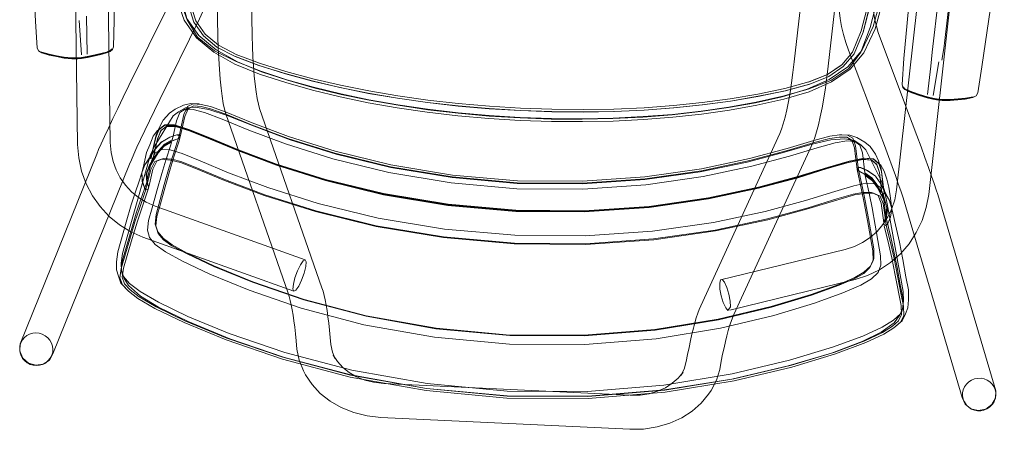
# Model space of a CAD drawing. Units: metres. Extents: x 7.4 to 16.9, y -13.1 to -1.5.
# Drawn here: x 12.5 to 13.1, y -11.2 to -11 of the extents above; entities that cross this region are included whole.
import ezdxf

# ---------------------------------------------------------------- set-up
doc = ezdxf.new("R2010")
doc.units = ezdxf.units.M
doc.header["$MEASUREMENT"] = 0

# ---------------------------------------------------------------- blocks, each defined once
blk = doc.blocks.new('43380b98-cfed-4bb5-bf71-60cecbc8914e')
at = {"color": 250, "lineweight": 9, "true_color": 0x333333}
for p, q in [((13.01889, -11.01272), (13.02841, -10.9303)), ((12.57212, -11.01398), (12.57087, -10.99605)), ((12.57517, -11.01367), (12.57479, -10.99375)), ((12.58719, -11.0122), (12.58833, -11.01124)), ((12.55124, -11.01305), (12.55516, -11.01422)), ((13.01889, -11.01272), (13.01805, -11.01998)), ((13.01633, -11.03485), (13.01805, -11.01998)), ((13.0223, -11.01772), (13.01934, -11.03544)), ((13.0045, -11.03223), (13.00347, -11.03117)), ((13.01225, -11.03486), (13.00868, -11.03363)), ((13.04021, -11.03652), (13.03619, -11.03731))]:
    blk.add_line(p, q, dxfattribs=at)
at = {"color": 18, "lineweight": 9, "true_color": 0x000000}
for p, q in [((12.64158, -11.01265), (12.63255, -11.00505)), ((12.54956, -11.01197), (12.55124, -11.01305)), ((12.58896, -11.00975), (12.58833, -11.01124)), ((13.00347, -11.03117), (13.00298, -11.02962)), ((12.94099, -11.03739), (12.95425, -11.03341)), ((13.04199, -11.0356), (13.04021, -11.03652)), ((12.62577, -11.04042), (12.62139, -11.04252)), ((12.60446, -11.07345), (12.60386, -11.07601)), ((12.99264, -11.07853), (12.99205, -11.07392)), ((12.60385, -11.07605), (12.60218, -11.081)), ((12.99264, -11.07853), (12.99351, -11.08521)), ((12.99353, -11.0751), (12.99494, -11.07929)), ((12.99674, -11.08817), (12.99765, -11.09489)), ((12.99921, -11.09015), (13.00015, -11.08494)), ((12.68957, -11.12168), (12.61077, -11.0935)), ((12.9952, -11.09503), (12.9951, -11.09423)), ((12.99513, -11.09227), (13.00237, -11.13156)), ((12.99537, -11.09577), (12.99521, -11.0951)), ((12.59562, -11.10196), (12.59114, -11.11755)), ((12.6108, -11.10294), (12.61111, -11.10393)), ((12.98776, -11.12201), (12.98816, -11.12105))]:
    blk.add_line(p, q, dxfattribs=at)
at = {"color": 108, "lineweight": 9, "true_color": 0x00370e}
for p, q in [((12.62022, -11.05674), (12.622, -11.04869)), ((12.60861, -11.06822), (12.60995, -11.06238)), ((12.60925, -11.06555), (12.60867, -11.0681)), ((12.60981, -11.06818), (12.60967, -11.06883)), ((12.97939, -11.07415), (12.97858, -11.06749)), ((12.92307, -11.06957), (12.89778, -11.07493)), ((12.97993, -11.07317), (12.9805, -11.07577)), ((12.98229, -11.08394), (12.9805, -11.07577)), ((12.98902, -11.07783), (12.99195, -11.08184)), ((12.9917, -11.0805), (12.99245, -11.08639)), ((12.99322, -11.08347), (12.99362, -11.08656)), ((12.96774, -11.08574), (12.95235, -11.09051)), ((12.99732, -11.11425), (12.99471, -11.10357))]:
    blk.add_line(p, q, dxfattribs=at)
at = {"color": 18, "lineweight": 9, "true_color": 0x000000}
for points in [[(12.96101, -11.04191), (12.96191, -11.03682), (12.96277, -11.0314), (12.96357, -11.02573), (12.96429, -11.01991), (12.99419, -10.75839)], [(12.63908, -10.74135), (12.64378, -11.00453)], [(12.6984, -11.13638), (12.66567, -11.04224), (12.66501, -11.03996), (12.6644, -11.03704), (12.66383, -11.03353), (12.66332, -11.02952), (12.66286, -11.02506), (12.66247, -11.02023), (12.66216, -11.01509), (12.66192, -11.00972), (12.66178, -11.00414), (12.65709, -10.74189), (12.65763, -10.73477), (12.65932, -10.72851), (12.66207, -10.72275), (12.66578, -10.71761), (12.67032, -10.71321), (12.67558, -10.70966), (12.68143, -10.70709), (12.68775, -10.70559)], [(12.94573, -11.02334), (12.94641, -11.0178), (12.97621, -10.75721)], [(13.01076, -11.05634), (13.00838, -11.04995), (12.99163, -11.00565), (12.99047, -11.00231), (12.98951, -10.99903), (12.98874, -10.99572), (12.98814, -10.99237), (12.98771, -10.98899), (12.98746, -10.9856), (12.98739, -10.98219), (12.9875, -10.97878), (12.9878, -10.97526), (13.01085, -10.76856)], [(13.00015, -11.08494), (13.03486, -10.77401), (13.03602, -10.77343)], [(13.05176, -10.77568), (13.01698, -11.08739), (13.01574, -11.09427), (13.01354, -11.10107), (13.0105, -11.10743)], [(12.59202, -11.10332), (12.58661, -11.09886), (12.58188, -11.09374), (12.57786, -11.08803), (12.57462, -11.0818), (12.5722, -11.07514), (12.57067, -11.06812), (12.5701, -11.06113), (12.56691, -10.82749)], [(12.59251, -11.07866), (12.59032, -11.07447), (12.5887, -11.06999), (12.58767, -11.06528), (12.58725, -11.06006), (12.58406, -10.82702)], [(13.01343, -10.87041), (13.00627, -10.91478), (12.99961, -10.95327), (12.99407, -10.98109), (12.98881, -11.00031), (12.98299, -11.013), (12.97568, -11.02152), (12.96596, -11.02822), (12.95425, -11.03341)], [(12.61233, -10.89587), (12.61526, -10.93482), (12.61811, -10.96304), (12.62151, -10.98268), (12.62609, -10.99587), (12.63255, -11.00505)], [(12.58632, -11.05248), (12.58865, -11.04754), (12.59123, -11.04214), (12.59403, -11.03634), (12.59701, -11.0302), (12.61793, -10.98771), (12.61941, -10.9845), (12.62067, -10.98133), (12.62176, -10.9781), (12.62268, -10.97482), (12.62343, -10.9715), (12.624, -10.96815), (12.62439, -10.96477), (12.62461, -10.96136)], [(12.61044, -11.04328), (12.61325, -11.03752), (12.63407, -10.9952), (12.63585, -10.99135), (12.63746, -10.98731), (12.63885, -10.9832), (12.64002, -10.97903), (12.64097, -10.9748), (12.6417, -10.97053), (12.6422, -10.96622), (12.64248, -10.96188)], [(12.96962, -10.98627), (12.96993, -10.99059), (12.97047, -10.99489), (12.97124, -10.99915), (12.97223, -11.00338), (12.97344, -11.00755)], [(12.63703, -11.00322), (12.64407, -11.00894), (12.65365, -11.01397), (12.64399, -11.00894)], [(12.64378, -11.00453), (12.64393, -11.01038), (12.64418, -11.01611), (12.64452, -11.02159), (12.64493, -11.02674), (12.64542, -11.0315), (12.64597, -11.03578), (12.64657, -11.03951), (12.64723, -11.04263), (12.64791, -11.04503)], [(12.57925, -11.01457), (12.58292, -11.01366), (12.58518, -11.01306), (12.58719, -11.0122)], [(12.99152, -11.05567), (12.97484, -11.01156), (12.97344, -11.00755)], [(12.55516, -11.01422), (12.55897, -11.01499), (12.56304, -11.0157), (12.5671, -11.01607)], [(12.5671, -11.01607), (12.57013, -11.01609), (12.57215, -11.01594), (12.57521, -11.01544), (12.57925, -11.01457)], [(12.64158, -11.01265), (12.65273, -11.01894), (12.66555, -11.02417), (12.67935, -11.02863)], [(12.96383, -11.02429), (12.95382, -11.02838), (12.96383, -11.02429), (12.97154, -11.01911)], [(12.94573, -11.02334), (12.94498, -11.02867), (12.94417, -11.03375), (12.94332, -11.03852), (12.94244, -11.04292)], [(12.70789, -11.0361), (12.69345, -11.0326), (12.67935, -11.02863)], [(13.0045, -11.03223), (13.00642, -11.03328), (13.00862, -11.03409)], [(12.73796, -11.04183), (12.72271, -11.03917), (12.70789, -11.0361)], [(12.91242, -11.04311), (12.92683, -11.04051), (12.94099, -11.03739)], [(13.00862, -11.03409), (13.01219, -11.03535), (13.01613, -11.03661), (13.01912, -11.03739)], [(13.03619, -11.03731), (13.03233, -11.03771), (13.02821, -11.03803), (13.02413, -11.03801), (13.02112, -11.03774), (13.01912, -11.03739)], [(12.55715, -11.17104), (12.59736, -11.07141), (12.59832, -11.06914), (12.59963, -11.06619), (12.60127, -11.06261), (12.60319, -11.05846), (12.60538, -11.05382), (12.60781, -11.04874), (12.61044, -11.04328)], [(12.61056, -11.06185), (12.62022, -11.04615), (12.62311, -11.04393), (12.62681, -11.04193), (12.63184, -11.04156), (12.63902, -11.04273)], [(12.6132, -11.05169), (12.61509, -11.04836), (12.61835, -11.04469), (12.62139, -11.04252)], [(12.63492, -11.04004), (12.63376, -11.03984), (12.6295, -11.03955), (12.62577, -11.04042)], [(12.62813, -11.04232), (12.62711, -11.04309), (12.62997, -11.04157), (12.62656, -11.04258)], [(12.68173, -11.05865), (12.66274, -11.05153), (12.64861, -11.04591), (12.63902, -11.04273)], [(12.73796, -11.04183), (12.75366, -11.04411), (12.76971, -11.04599), (12.786, -11.04744)], [(12.88265, -11.04685), (12.89771, -11.04521), (12.91242, -11.04311)], [(12.89498, -11.15213), (12.89575, -11.14979), (12.89652, -11.14771), (12.89728, -11.14592), (12.93889, -11.05536), (12.93976, -11.05314), (12.94065, -11.0503), (12.94155, -11.04686), (12.94244, -11.04292)], [(12.91394, -11.15214), (12.91467, -11.15041), (12.95629, -11.05983), (12.9572, -11.05751), (12.95815, -11.05447), (12.95911, -11.05081), (12.96007, -11.0466), (12.96101, -11.04191)], [(12.70266, -11.19587), (12.6975, -11.19183), (12.69319, -11.18719), (12.68982, -11.18204), (12.68876, -11.18009), (12.68638, -11.17436), (12.68525, -11.16857), (12.68486, -11.16426), (12.6845, -11.16053), (12.68411, -11.15704), (12.6837, -11.15377), (12.68325, -11.15072), (12.68278, -11.14791), (12.68228, -11.14534), (12.68176, -11.14303), (12.68122, -11.14097), (12.68066, -11.13918), (12.64791, -11.04503)], [(12.786, -11.04744), (12.80242, -11.04846), (12.81886, -11.04902), (12.83522, -11.04913), (12.85138, -11.0488), (12.86722, -11.04804), (12.88265, -11.04685)], [(12.552, -11.17655), (12.54809, -11.17711), (12.54427, -11.17596), (12.54129, -11.17334), (12.53973, -11.16971), (12.53991, -11.16587), (12.58014, -11.06622), (12.58114, -11.06383), (12.58253, -11.0607), (12.58427, -11.05689), (12.58632, -11.05248)], [(12.6132, -11.05169), (12.61134, -11.05613), (12.60891, -11.06676)], [(12.6159, -11.05095), (12.61492, -11.05167), (12.61184, -11.0539)], [(12.60794, -11.06124), (12.60983, -11.05682), (12.61184, -11.0539)], [(12.76674, -11.07852), (12.73448, -11.07317), (12.70586, -11.06621), (12.68173, -11.05865)], [(12.95582, -11.06091), (12.96568, -11.05868), (12.97295, -11.05819)], [(12.97562, -11.05617), (12.97135, -11.05605), (12.97018, -11.05614)], [(12.97295, -11.05819), (12.97792, -11.05904), (12.98141, -11.06139), (12.98407, -11.06388), (12.99218, -11.08044)], [(12.97826, -11.05947), (12.97496, -11.05814), (12.97764, -11.05979), (12.9767, -11.05892)], [(12.97562, -11.05617), (12.97925, -11.05738), (12.9834, -11.05989), (12.98621, -11.06222)], [(12.99152, -11.05567), (12.99376, -11.06168), (12.99585, -11.06737), (12.99778, -11.07266), (12.99952, -11.07749)], [(13.01076, -11.05634), (13.01299, -11.06238), (13.01504, -11.06801), (13.01689, -11.07315), (13.0185, -11.07773), (13.01987, -11.08169), (13.02095, -11.08494), (13.02172, -11.08742)], [(12.61056, -11.06185), (12.60844, -11.06646), (12.59809, -11.10281)], [(12.60794, -11.06124), (12.60634, -11.06538), (12.60446, -11.07345)], [(12.95582, -11.06091), (12.94121, -11.06515), (12.92165, -11.07039), (12.89696, -11.07551), (12.86787, -11.0796)], [(12.98621, -11.06222), (12.9891, -11.06619), (12.99067, -11.06969), (12.99205, -11.07392)], [(12.61423, -11.06879), (12.61525, -11.06851)], [(12.99084, -11.07119), (12.98897, -11.06963), (12.99181, -11.072), (12.99353, -11.0751)], [(12.61077, -11.0935), (12.60608, -11.09145), (12.60203, -11.08896), (12.5984, -11.08596), (12.59521, -11.08251), (12.59251, -11.07866)], [(12.6061, -11.07693), (12.60643, -11.07573)], [(12.86787, -11.0796), (12.83528, -11.08181), (12.80094, -11.08155), (12.76674, -11.07852)], [(12.99494, -11.07929), (12.99613, -11.08357), (12.99674, -11.08817)], [(12.99952, -11.07749), (13.00104, -11.0818), (13.00232, -11.08551), (13.00334, -11.08858), (13.00408, -11.09094), (13.03456, -11.19395)], [(12.60218, -11.081), (12.60051, -11.08593), (12.59829, -11.0929), (12.59562, -11.10196)], [(12.99218, -11.08044), (12.99386, -11.08523), (12.99513, -11.09227)], [(12.98802, -11.08673), (12.98702, -11.08635)], [(13.03456, -11.19395), (13.03616, -11.19749), (13.03916, -11.19993), (13.04299, -11.20086), (13.04691, -11.20009), (13.05013, -11.19776), (13.05203, -11.1943), (13.05221, -11.19046), (13.02172, -11.08742)], [(12.90767, -11.13226), (12.97305, -11.11623), (12.97799, -11.11466), (12.98232, -11.11258), (12.98629, -11.10994), (12.98986, -11.1068), (12.99298, -11.10319), (12.99561, -11.09918), (12.9977, -11.09482), (12.99921, -11.09015)], [(12.99766, -11.09496), (13.00015, -11.10564), (13.0016, -11.11239), (13.00337, -11.12153), (13.00507, -11.13069)], [(12.59202, -11.10332), (12.59803, -11.10703), (12.60432, -11.10979), (12.68367, -11.13816)], [(12.59809, -11.10281), (12.59362, -11.11839), (12.59298, -11.12343), (12.59306, -11.12748), (12.5943, -11.1312)], [(13.0105, -11.10743), (13.00668, -11.11326), (13.00214, -11.11851), (12.99695, -11.12308), (12.99117, -11.12692), (12.98486, -11.12995), (12.97838, -11.132), (12.9125, -11.14816)], [(12.59114, -11.11755), (12.59053, -11.12268), (12.59058, -11.12698)], [(12.59358, -11.13481), (12.59285, -11.13403), (12.5915, -11.13024), (12.59058, -11.12698)], [(12.59346, -11.13083), (12.59361, -11.12972), (12.59299, -11.12673)], [(12.5943, -11.1312), (12.5968, -11.13514), (12.60318, -11.14073), (12.61262, -11.14661), (12.62807, -11.15418)], [(13.00225, -11.15443), (13.00304, -11.15372), (13.00475, -11.15008), (13.00598, -11.14692), (13.00645, -11.14264), (13.00632, -11.13748), (13.00507, -11.13069)], [(12.6984, -11.13638), (12.69899, -11.13823), (12.69955, -11.14037), (12.70009, -11.14278), (12.70061, -11.14546), (12.7011, -11.14838), (12.70156, -11.15156), (12.702, -11.15497), (12.7024, -11.15861), (12.70277, -11.16246), (12.70311, -11.16623), (12.7039, -11.17025)], [(13.00237, -11.13156), (13.00363, -11.13834), (13.00379, -11.14342), (13.00331, -11.14745), (13.00172, -11.15103)], [(13.00274, -11.15047), (13.00271, -11.14936), (13.0036, -11.14644)], [(12.99196, -11.15966), (12.99885, -11.15471), (13.00172, -11.15103)], [(12.75329, -11.1892), (12.71362, -11.18213), (12.6788, -11.17294), (12.64998, -11.16312), (12.62807, -11.15418)], [(12.89267, -11.16073), (12.89344, -11.15762), (12.89421, -11.15475), (12.89498, -11.15213)], [(12.91394, -11.15214), (12.9132, -11.15413), (12.91246, -11.15639), (12.91172, -11.1589), (12.91098, -11.16165), (12.91025, -11.16464), (12.90952, -11.16786), (12.9088, -11.1713), (12.90809, -11.17497)], [(12.53968, -11.16889), (12.53983, -11.16686), (12.5403, -11.16525), (12.54107, -11.1638), (12.54212, -11.16253), (12.54342, -11.1615), (12.5449, -11.16073), (12.54653, -11.16027), (12.54822, -11.16012), (12.54993, -11.1603), (12.55157, -11.16079), (12.5531, -11.16158)], [(12.5531, -11.16158), (12.55444, -11.16264), (12.55556, -11.16392), (12.5564, -11.16539), (12.55693, -11.16697), (12.55714, -11.16862), (12.55701, -11.17026), (12.55656, -11.17183)], [(12.89267, -11.16073), (12.89192, -11.16409), (12.89116, -11.16767), (12.89043, -11.17146), (12.88973, -11.17518), (12.88856, -11.17912), (12.88678, -11.18247), (12.88802, -11.18063), (12.88549, -11.18378), (12.88237, -11.18655), (12.87873, -11.18887), (12.87466, -11.19071), (12.87022, -11.19201), (12.86549, -11.19273), (12.86021, -11.19282), (12.73081, -11.18661), (12.72555, -11.18601)], [(12.94323, -11.17742), (12.96588, -11.17065), (12.982, -11.16461), (12.99196, -11.15966)], [(12.53968, -11.16889), (12.53989, -11.17051), (12.54041, -11.17207), (12.54124, -11.17351), (12.54234, -11.17477), (12.54366, -11.17582)], [(12.552, -11.17655), (12.55526, -11.17436), (12.55715, -11.17104)], [(12.55654, -11.17187), (12.55577, -11.17332), (12.55472, -11.17458)], [(12.7039, -11.17025), (12.70535, -11.17376), (12.70429, -11.17181), (12.70651, -11.17519), (12.70935, -11.17824)], [(12.55472, -11.17458), (12.55319, -11.1759), (12.55173, -11.17665), (12.55013, -11.17711), (12.54846, -11.17725), (12.54669, -11.17707), (12.54516, -11.17661), (12.54375, -11.17587)], [(12.87819, -11.19006), (12.91367, -11.18434), (12.94323, -11.17742)], [(12.90809, -11.17497), (12.90729, -11.17923), (12.90561, -11.18488), (12.90269, -11.19036)], [(12.72555, -11.18601), (12.72092, -11.18484), (12.71662, -11.18312), (12.71274, -11.18091), (12.70935, -11.17824)], [(13.0348, -11.19154), (13.03516, -11.18993), (13.03585, -11.1884), (13.03682, -11.18703)], [(13.04109, -11.18429), (13.0395, -11.18493), (13.03806, -11.18585), (13.03682, -11.18703)], [(13.04109, -11.18429), (13.04278, -11.18395), (13.04449, -11.18394)], [(13.05033, -11.18693), (13.04914, -11.18577), (13.04773, -11.18487), (13.04616, -11.18425), (13.04449, -11.18394)], [(13.05217, -11.1931), (13.0522, -11.19145), (13.05188, -11.18981), (13.05126, -11.18829), (13.05033, -11.18693)], [(12.75329, -11.1892), (12.79558, -11.19311), (12.83805, -11.19327), (12.87819, -11.19006)], [(12.86719, -11.21059), (12.87439, -11.2095), (12.88115, -11.20752), (12.88734, -11.20473), (12.89286, -11.2012), (12.8976, -11.197), (12.90144, -11.1922), (12.90269, -11.19036)], [(13.0348, -11.19154), (13.03477, -11.19319), (13.03507, -11.1948), (13.03571, -11.19635)], [(13.05217, -11.1931), (13.05179, -11.19508), (13.05112, -11.19658), (13.05015, -11.19793), (13.04894, -11.19909), (13.04752, -11.2)], [(12.72215, -11.20363), (12.71509, -11.20185), (12.70855, -11.19924), (12.70266, -11.19587)], [(13.04429, -11.20096), (13.04261, -11.20097), (13.04096, -11.20067), (13.03941, -11.20006), (13.03803, -11.19917), (13.03686, -11.19803), (13.03571, -11.19635)], [(12.86719, -11.21059), (12.85999, -11.21072), (12.72931, -11.20445), (12.72215, -11.20363)], [(13.04439, -11.20096), (13.04596, -11.20065), (13.04744, -11.20005)]]:
    blk.add_lwpolyline(points, dxfattribs=at)
at = {"color": 108, "lineweight": 9, "true_color": 0x00370e}
for points in [[(13.0306, -10.75194), (13.02574, -10.7842), (13.0124, -10.87018), (13.00522, -10.91436), (12.99855, -10.95259), (12.99302, -10.98009), (12.98775, -10.99907), (12.9819, -11.01172)], [(13.0201, -10.78439), (13.00671, -10.87045), (12.99952, -10.91547), (12.99289, -10.95471), (12.98745, -10.98303), (12.98263, -11.00208), (12.97787, -11.01346)], [(12.61345, -10.8056), (12.61613, -10.8517), (12.61897, -10.8972), (12.62181, -10.9369), (12.62451, -10.96561), (12.62748, -10.98503), (12.63113, -10.99682), (12.63616, -11.00408)], [(12.98258, -11.00188), (12.98739, -10.98293), (12.99284, -10.95471), (12.99948, -10.9156), (13.00667, -10.8707), (13.01377, -10.82521)], [(12.6122, -10.85173), (12.61516, -10.89612), (12.61816, -10.93483), (12.62107, -10.96282), (12.62415, -10.98236), (12.62766, -10.99566), (12.63312, -11.00482)], [(12.63213, -10.99615), (12.62856, -10.98455), (12.62562, -10.96527), (12.62292, -10.93665), (12.62007, -10.897), (12.61721, -10.85151)], [(12.97139, -11.01927), (12.97694, -11.0127), (12.98161, -11.0015), (12.98638, -10.98259), (12.99181, -10.95436), (12.99845, -10.91516)], [(12.97513, -11.02123), (12.98143, -11.01264), (12.98621, -10.99974), (12.99115, -10.98059)], [(12.65399, -11.01772), (12.64286, -11.01148), (12.63379, -11.00391), (12.62729, -10.9947), (12.62268, -10.98155)], [(12.63213, -10.99615), (12.63703, -11.00322), (12.64399, -11.00894)], [(12.63312, -11.00482), (12.64205, -11.0119), (12.65342, -11.01761), (12.66623, -11.02265)], [(12.6652, -11.0196), (12.65283, -11.01492), (12.64327, -11.00993), (12.63616, -11.00408)], [(12.64399, -11.00894), (12.6534, -11.01383), (12.66565, -11.01845), (12.67949, -11.02272), (12.69363, -11.02656), (12.7081, -11.02999)], [(12.9819, -11.01172), (12.97455, -11.02026), (12.96479, -11.02693), (12.95312, -11.03208)], [(12.69344, -11.02782), (12.67928, -11.02396), (12.6654, -11.01966), (12.65303, -11.01494)], [(12.95454, -11.0294), (12.96453, -11.02535), (12.97217, -11.02021), (12.97787, -11.01346)], [(12.72324, -11.03789), (12.70852, -11.03483), (12.69419, -11.03133), (12.68024, -11.02737), (12.66664, -11.02292), (12.65399, -11.01772)], [(12.7862, -11.04227), (12.76986, -11.04086), (12.75376, -11.03904), (12.73801, -11.03681), (12.72272, -11.0342), (12.70783, -11.03118), (12.69332, -11.02775), (12.67913, -11.02389), (12.6652, -11.0196)], [(12.66623, -11.02265), (12.67991, -11.02712), (12.69393, -11.03109), (12.7083, -11.0346)], [(12.97139, -11.01927), (12.96391, -11.02429), (12.95408, -11.02826), (12.94144, -11.03169), (12.92725, -11.03461)], [(12.94046, -11.03582), (12.95369, -11.03202), (12.96556, -11.02743), (12.97513, -11.02123)], [(12.69344, -11.02782), (12.70794, -11.03125), (12.7228, -11.03427), (12.73808, -11.03688), (12.75381, -11.0391), (12.76989, -11.04093)], [(12.76999, -11.03965), (12.75392, -11.03784), (12.7382, -11.03562), (12.72294, -11.033), (12.7081, -11.02999)], [(12.95312, -11.03208), (12.94002, -11.03605), (12.92606, -11.03917), (12.9118, -11.04177), (12.8972, -11.04388), (12.88225, -11.04553), (12.86692, -11.04672), (12.85116, -11.0475)], [(12.91288, -11.03835), (12.92734, -11.03587), (12.94157, -11.03292), (12.95434, -11.0294)], [(12.95454, -11.0294), (12.94177, -11.03287), (12.92751, -11.03581)], [(12.7083, -11.0346), (12.72306, -11.03767), (12.73825, -11.04033), (12.7539, -11.04262), (12.76989, -11.0445), (12.78613, -11.04596), (12.80249, -11.04698)], [(12.76996, -11.04472), (12.754, -11.04284), (12.73839, -11.04055), (12.72324, -11.03789)], [(12.92751, -11.03581), (12.91301, -11.03829), (12.89823, -11.04032), (12.88313, -11.0419), (12.86765, -11.04304), (12.85176, -11.04374)], [(12.88245, -11.04532), (12.89744, -11.04368), (12.91208, -11.04157), (12.92641, -11.03895), (12.94046, -11.03582)], [(12.92725, -11.03461), (12.91281, -11.03708), (12.89808, -11.03911), (12.88301, -11.04069)], [(12.622, -11.04869), (12.62375, -11.0444), (12.62656, -11.04258), (12.63077, -11.04273), (12.63675, -11.04431)], [(12.62417, -11.05345), (12.62595, -11.04534), (12.62778, -11.04116), (12.63082, -11.03971), (12.63492, -11.04004), (12.63993, -11.0412), (12.64806, -11.04415), (12.66167, -11.04972), (12.68078, -11.05693), (12.70541, -11.06469), (12.73453, -11.07179)], [(12.63984, -11.04232), (12.63497, -11.04123), (12.63104, -11.0409), (12.62813, -11.04232), (12.62636, -11.04648)], [(12.63984, -11.04232), (12.64788, -11.0452), (12.66143, -11.05073), (12.68052, -11.05792)], [(12.85171, -11.0438), (12.83552, -11.04408), (12.81914, -11.04392), (12.80267, -11.04334), (12.78622, -11.04234), (12.76989, -11.04093)], [(12.76999, -11.03965), (12.78629, -11.04106), (12.80273, -11.04206), (12.81918, -11.04264)], [(12.85176, -11.04374), (12.83556, -11.04401), (12.81916, -11.04385), (12.80267, -11.04327), (12.7862, -11.04227)], [(12.88301, -11.04069), (12.86758, -11.04183), (12.85172, -11.04253), (12.83555, -11.0428), (12.81918, -11.04264)], [(12.85171, -11.0438), (12.86758, -11.0431), (12.88304, -11.04196), (12.89812, -11.04038), (12.91288, -11.03835)], [(12.62301, -11.05794), (12.62402, -11.05711), (12.62636, -11.04648)], [(12.63675, -11.04431), (12.64596, -11.04781), (12.65999, -11.05358), (12.67925, -11.06084), (12.70413, -11.06866)], [(12.85116, -11.0475), (12.8351, -11.04784), (12.81883, -11.04775), (12.80248, -11.04719), (12.78615, -11.04618), (12.76996, -11.04472)], [(12.80249, -11.04698), (12.81888, -11.04753), (12.83518, -11.04763)], [(12.83518, -11.04763), (12.85128, -11.04729), (12.86707, -11.04651), (12.88245, -11.04532)], [(12.61294, -11.05306), (12.61109, -11.05748), (12.60925, -11.06555)], [(12.60995, -11.06238), (12.61104, -11.0576), (12.61288, -11.05318), (12.6159, -11.05095), (12.62085, -11.05099), (12.62849, -11.05333), (12.63949, -11.05776), (12.65456, -11.06401), (12.67453, -11.07154)], [(12.6168, -11.05151), (12.61391, -11.05372), (12.61212, -11.05813), (12.61104, -11.06289)], [(12.61207, -11.05825), (12.61386, -11.05384), (12.61675, -11.05163), (12.62149, -11.05165)], [(12.61294, -11.05306), (12.61596, -11.05083), (12.6209, -11.05087), (12.62855, -11.0532), (12.63955, -11.05763), (12.65461, -11.06388), (12.67458, -11.07141), (12.70032, -11.07951), (12.73076, -11.08693), (12.7646, -11.09255), (12.80026, -11.0957)], [(12.62894, -11.05379), (12.62154, -11.05153), (12.6168, -11.05151)], [(12.62149, -11.05165), (12.62888, -11.05391), (12.63965, -11.05826), (12.65459, -11.06446), (12.67451, -11.07197)], [(12.62302, -11.0579), (12.62402, -11.05711), (12.6236, -11.05602), (12.62417, -11.05345)], [(12.80024, -11.09613), (12.76457, -11.09298), (12.73073, -11.08735), (12.70029, -11.07993), (12.67456, -11.07184), (12.65465, -11.06434), (12.63971, -11.05814), (12.62894, -11.05379)], [(12.61264, -11.06497), (12.61562, -11.06155), (12.61966, -11.05929), (12.62302, -11.0579), (12.61965, -11.05934), (12.61561, -11.0616), (12.61261, -11.06505), (12.60777, -11.07269), (12.60627, -11.07642)], [(12.60956, -11.06927), (12.60981, -11.06818), (12.61207, -11.05825)], [(12.60987, -11.06807), (12.61082, -11.06726), (12.61278, -11.06433), (12.61577, -11.06091), (12.6198, -11.05864), (12.62022, -11.05674)], [(12.62036, -11.06603), (12.62342, -11.05657), (12.6222, -11.05602), (12.61848, -11.05729), (12.61411, -11.05977), (12.61082, -11.06346)], [(12.61409, -11.05982), (12.61846, -11.05733), (12.62219, -11.05607), (12.62359, -11.05605), (12.624, -11.05715), (12.62336, -11.05916)], [(12.76678, -11.07819), (12.73436, -11.0728), (12.70518, -11.06568), (12.68052, -11.05792)], [(12.92291, -11.06856), (12.94262, -11.06321), (12.9567, -11.05896), (12.96509, -11.05681)], [(12.92307, -11.06957), (12.94277, -11.06423), (12.95679, -11.06002), (12.96506, -11.05793), (12.97001, -11.05731), (12.97396, -11.05736), (12.9767, -11.05892), (12.97803, -11.06287), (12.97858, -11.06749)], [(12.96509, -11.05681), (12.97018, -11.05614), (12.97429, -11.0562), (12.97716, -11.05781)], [(12.97716, -11.05781), (12.97853, -11.06178), (12.97991, -11.0731), (12.97939, -11.07415), (12.98031, -11.07503)], [(12.60408, -11.08048), (12.60385, -11.07605), (12.60548, -11.07189), (12.61079, -11.06353), (12.61409, -11.05982)], [(12.61082, -11.06346), (12.60891, -11.06676), (12.60867, -11.0681), (12.60972, -11.06871), (12.61104, -11.06289)], [(12.63451, -11.06975), (12.62493, -11.06584), (12.61873, -11.06397), (12.6141, -11.06375), (12.61089, -11.06557), (12.60898, -11.06983)], [(12.61171, -11.08546), (12.61429, -11.07633), (12.61643, -11.06931), (12.619, -11.06134)], [(12.619, -11.06134), (12.61948, -11.05985), (12.61544, -11.06212), (12.61244, -11.06556)], [(12.61356, -11.09231), (12.61605, -11.0833), (12.61863, -11.07417), (12.62078, -11.06713), (12.62336, -11.05916)], [(12.89854, -11.07799), (12.92406, -11.07259), (12.94392, -11.06721), (12.95844, -11.06281), (12.96795, -11.06021), (12.97405, -11.05921), (12.97826, -11.05947), (12.98087, -11.06142), (12.98215, -11.06549)], [(12.61244, -11.06556), (12.6076, -11.0732), (12.6061, -11.07693), (12.60637, -11.08091), (12.60316, -11.0903)], [(12.60409, -11.08043), (12.60386, -11.07601), (12.60548, -11.07186), (12.60752, -11.06895), (12.60861, -11.06822)], [(12.60918, -11.06855), (12.60941, -11.06991), (12.60776, -11.07267), (12.60628, -11.07638)], [(12.60898, -11.06983), (12.6067, -11.07971), (12.60643, -11.07573), (12.60791, -11.07202), (12.60956, -11.06927)], [(12.61525, -11.06851), (12.6117, -11.06992), (12.60967, -11.07404), (12.60782, -11.08204)], [(12.6085, -11.07423), (12.61058, -11.07011), (12.61423, -11.06879), (12.61892, -11.06929)], [(12.60972, -11.06871), (12.61068, -11.06791), (12.61264, -11.06497)], [(12.6108, -11.10294), (12.61133, -11.0979), (12.61563, -11.0822), (12.61822, -11.07307), (12.62036, -11.06603)], [(12.61525, -11.06851), (12.6198, -11.06892), (12.6248, -11.0703)], [(12.6473, -11.08006), (12.6326, -11.07395), (12.62411, -11.07066), (12.61892, -11.06929)], [(12.67453, -11.07154), (12.70028, -11.07964), (12.73073, -11.08706), (12.76458, -11.09269), (12.80026, -11.09584), (12.83607, -11.09612), (12.8703, -11.09376), (12.90132, -11.08929), (12.92773, -11.08369), (12.94834, -11.07811), (12.96393, -11.07333), (12.97531, -11.06997), (12.98314, -11.06838), (12.98806, -11.06882), (12.99084, -11.07119), (12.9922, -11.07538)], [(12.70413, -11.06866), (12.73358, -11.07584), (12.76631, -11.08128), (12.80081, -11.08433), (12.83544, -11.0846), (12.86854, -11.08232), (12.89854, -11.07799)], [(12.92291, -11.06856), (12.89765, -11.07391), (12.86798, -11.0782), (12.83525, -11.08046), (12.80101, -11.08019), (12.7669, -11.07718), (12.73453, -11.07179)], [(12.80026, -11.0957), (12.83607, -11.09598), (12.87029, -11.09363), (12.90129, -11.08915), (12.92769, -11.08356), (12.94829, -11.07798), (12.96389, -11.0732), (12.97526, -11.06984), (12.98309, -11.06826), (12.98802, -11.06869), (12.9908, -11.07107), (12.99216, -11.07529), (12.99322, -11.08347)], [(12.83606, -11.09655), (12.87029, -11.09419), (12.90131, -11.08971), (12.92771, -11.08413), (12.94825, -11.07856), (12.96372, -11.07382), (12.97486, -11.07052), (12.98244, -11.06898), (12.98716, -11.06941), (12.9898, -11.07176), (12.99111, -11.07592), (12.9917, -11.0805)], [(12.98712, -11.06928), (12.98239, -11.06885), (12.97482, -11.07039)], [(12.98215, -11.06549), (12.98342, -11.07594), (12.98722, -11.07858), (12.98987, -11.08227), (12.99154, -11.08538), (12.99241, -11.08627), (12.99166, -11.08043)], [(12.99166, -11.08043), (12.99108, -11.07583), (12.98976, -11.07164), (12.98712, -11.06928)], [(12.6085, -11.07423), (12.606, -11.08484), (12.60718, -11.08463)], [(12.64768, -11.07971), (12.63311, -11.07362), (12.6248, -11.0703)], [(12.72786, -11.09974), (12.69644, -11.09207), (12.6699, -11.08371), (12.64938, -11.07596), (12.63451, -11.06975)], [(12.67451, -11.07197), (12.70025, -11.08006), (12.7307, -11.08749), (12.76455, -11.09311)], [(12.97482, -11.07039), (12.96367, -11.07369), (12.94821, -11.07843), (12.92767, -11.08399), (12.90128, -11.08958)], [(12.98902, -11.07783), (12.98491, -11.07494), (12.98132, -11.07332), (12.97993, -11.07317), (12.97941, -11.07422), (12.98177, -11.085)], [(12.98734, -11.07946), (12.98353, -11.07681), (12.98032, -11.0751), (12.97941, -11.07422)], [(12.99251, -11.08706), (12.99362, -11.08656), (12.99351, -11.08521), (12.99192, -11.08173), (12.989, -11.07774), (12.98489, -11.07486), (12.9813, -11.07324), (12.97991, -11.0731)], [(12.60723, -11.08457), (12.60731, -11.08346), (12.60656, -11.08035), (12.60628, -11.07638), (12.60654, -11.0804), (12.60729, -11.08351), (12.60718, -11.08463)], [(12.89778, -11.07493), (12.86806, -11.07922), (12.83527, -11.08148), (12.80096, -11.08122), (12.76678, -11.07819)], [(12.99241, -11.08627), (12.98997, -11.08306), (12.98732, -11.07937), (12.98352, -11.07674), (12.98031, -11.07503)], [(12.98748, -11.08013), (12.98368, -11.07748), (12.9859, -11.08757)], [(12.98734, -11.07946), (12.98999, -11.08317), (12.99408, -11.09124), (12.99521, -11.0951)], [(12.9922, -11.07538), (12.99366, -11.08668)], [(12.60146, -11.10148), (12.60375, -11.09451), (12.60718, -11.08463)], [(12.60527, -11.08689), (12.60596, -11.0849), (12.60514, -11.08387), (12.60408, -11.08048)], [(12.60409, -11.08043), (12.60516, -11.08382), (12.606, -11.08484), (12.60723, -11.08457), (12.60782, -11.08204)], [(12.6473, -11.08006), (12.66813, -11.08793), (12.695, -11.0964), (12.72679, -11.10417)], [(12.64768, -11.07971), (12.66841, -11.08756), (12.69522, -11.09601), (12.72694, -11.10377), (12.76223, -11.10964)], [(12.984, -11.0815), (12.97765, -11.08277), (12.96774, -11.08574)], [(12.98534, -11.09995), (12.98367, -11.09074), (12.98229, -11.08394)], [(12.99164, -11.08372), (12.98863, -11.08173), (12.984, -11.0815)], [(12.99858, -11.1165), (12.9971, -11.10974), (12.99472, -11.0997), (12.99537, -11.09577), (12.99423, -11.09191), (12.99014, -11.08384), (12.98748, -11.08013)], [(12.99444, -11.09816), (12.99308, -11.08775), (12.99164, -11.08372)], [(12.99368, -11.10385), (12.99471, -11.10357), (12.99562, -11.10262), (12.997, -11.09935), (12.99766, -11.09496), (12.99643, -11.09066), (12.99195, -11.08184)], [(12.60023, -11.10173), (12.60252, -11.09477), (12.60527, -11.08689)], [(12.60672, -11.10605), (12.60738, -11.10108), (12.60922, -11.09445), (12.61171, -11.08546)], [(12.90128, -11.08958), (12.87027, -11.09405), (12.83605, -11.09641), (12.80024, -11.09613)], [(12.98702, -11.08635), (12.98246, -11.08633), (12.97735, -11.08722), (12.96876, -11.08973), (12.95368, -11.0944)], [(12.9833, -11.08678), (12.97801, -11.08765), (12.96924, -11.09011)], [(12.98482, -11.101), (12.98315, -11.0918), (12.98177, -11.085)], [(12.9833, -11.08678), (12.98802, -11.08673), (12.9915, -11.08826), (12.99313, -11.09217), (12.99375, -11.09677)], [(12.9859, -11.08757), (12.98727, -11.09437), (12.98893, -11.10356), (12.99174, -11.11953), (12.99192, -11.12454), (12.99045, -11.12841)], [(12.98702, -11.08635), (12.99041, -11.08797), (12.99198, -11.09188), (12.99337, -11.10229)], [(12.99337, -11.10229), (12.99455, -11.09896), (12.9952, -11.09503), (12.99408, -11.09119), (12.99271, -11.08829), (12.99256, -11.08719)], [(12.99306, -11.08696), (12.99398, -11.09039), (12.9951, -11.09423), (12.99444, -11.09816)], [(12.99699, -11.09927), (12.99765, -11.09489), (12.99643, -11.09061), (12.99468, -11.08751), (12.99366, -11.08668)], [(12.60316, -11.0903), (12.60091, -11.09727), (12.5982, -11.10634), (12.59368, -11.12187)], [(12.61237, -11.10786), (12.61111, -11.10393), (12.61171, -11.09897), (12.61356, -11.09231)], [(12.96924, -11.09011), (12.95402, -11.09478), (12.93253, -11.10062), (12.90497, -11.10648), (12.87258, -11.11117), (12.83683, -11.11364), (12.79941, -11.11335), (12.76214, -11.11005), (12.72679, -11.10417)], [(12.76455, -11.09311), (12.80024, -11.09626), (12.83606, -11.09655)], [(12.95368, -11.0944), (12.93229, -11.10023), (12.9048, -11.10607), (12.87247, -11.11075), (12.83678, -11.11322)], [(12.95235, -11.09051), (12.93118, -11.09625), (12.90396, -11.10203)], [(12.99521, -11.0951), (12.99456, -11.09904), (12.99352, -11.10206), (12.99352, -11.10318)], [(12.83661, -11.1091), (12.79963, -11.10881), (12.7628, -11.10555), (12.72786, -11.09974)], [(12.98299, -11.12813), (12.98637, -11.12495), (12.98816, -11.12105), (12.98811, -11.11599), (12.98534, -11.09995)], [(12.99375, -11.09677), (12.99467, -11.10348), (12.99347, -11.10309)], [(12.99699, -11.09927), (12.9956, -11.10254), (12.99467, -11.10348)], [(12.60023, -11.10173), (12.59747, -11.11077), (12.59289, -11.12634)], [(12.60146, -11.10148), (12.59872, -11.11054), (12.59608, -11.11947)], [(12.6108, -11.10294), (12.61221, -11.10699), (12.61527, -11.11048), (12.61969, -11.1138)], [(12.90396, -11.10203), (12.87195, -11.10666), (12.83661, -11.1091)], [(12.98482, -11.101), (12.98763, -11.11701), (12.98776, -11.12201), (12.98613, -11.1258), (12.98291, -11.12882)], [(12.99368, -11.10385), (12.99611, -11.11387), (12.99763, -11.12063), (12.99946, -11.12977)], [(12.75756, -11.16239), (12.72045, -11.15577), (12.68746, -11.14705), (12.6601, -11.13771), (12.63961, -11.12932), (12.62521, -11.12247), (12.61618, -11.11751), (12.61089, -11.11367), (12.60781, -11.11004), (12.60672, -11.10605)], [(12.61237, -11.10786), (12.61528, -11.11117), (12.61964, -11.1143), (12.62763, -11.11857)], [(12.76223, -11.10964), (12.79943, -11.11293), (12.83678, -11.11322)], [(12.64171, -11.12489), (12.62771, -11.11823), (12.61969, -11.1138)], [(13.00244, -11.13927), (13.00067, -11.13013), (12.99883, -11.12099), (12.99732, -11.11425)], [(12.59608, -11.11947), (12.59413, -11.12606), (12.59346, -11.13083), (12.59467, -11.13428), (12.59769, -11.13739), (12.60248, -11.14116), (12.61128, -11.14639), (12.62646, -11.15375), (12.6485, -11.16279), (12.6779, -11.17286), (12.71336, -11.18224)], [(12.62763, -11.11857), (12.64157, -11.12515), (12.66185, -11.13346), (12.68892, -11.1427), (12.72154, -11.15132)], [(13.0021, -11.13479), (13.00037, -11.12565), (12.99858, -11.1165)], [(12.59368, -11.12187), (12.59299, -11.12673), (12.59411, -11.13049), (12.59732, -11.13407), (12.60294, -11.13836), (12.61258, -11.14398), (12.62792, -11.1514), (12.64976, -11.16037)], [(12.72167, -11.15107), (12.6891, -11.14247), (12.66205, -11.13323), (12.64171, -11.12489)], [(12.59289, -11.12634), (12.59226, -11.13119), (12.59358, -11.13481), (12.59676, -11.1381), (12.60173, -11.14196), (12.61069, -11.14725), (12.62601, -11.15467)], [(12.99045, -11.12841), (12.98704, -11.13172), (12.98141, -11.13504), (12.97194, -11.13911), (12.95696, -11.14455), (12.93576, -11.15094), (12.90762, -11.15762), (12.87395, -11.16314), (12.83638, -11.16617), (12.79688, -11.16603), (12.75756, -11.16239)], [(12.98291, -11.12882), (12.97827, -11.13152), (12.96991, -11.135), (12.95541, -11.14022), (12.93442, -11.14654), (12.90659, -11.15315), (12.87329, -11.1586), (12.83615, -11.1616)], [(12.98299, -11.12813), (12.97827, -11.13101), (12.96987, -11.13465), (12.95529, -11.13995), (12.93425, -11.14629)], [(12.98351, -11.16426), (12.99278, -11.15989), (12.99791, -11.1566), (13.00121, -11.15379), (13.00274, -11.15047), (13.00253, -11.14566), (12.99946, -11.12977)], [(12.99859, -11.15333), (13.00213, -11.15008), (13.0036, -11.14644), (13.00339, -11.14154), (13.0021, -11.13479)], [(13.00244, -11.13927), (13.00375, -11.14606), (13.00391, -11.15095), (13.00225, -11.15443), (12.99877, -11.1574), (12.99345, -11.16076), (12.98402, -11.16517), (12.96806, -11.17109), (12.94515, -11.17802), (12.91484, -11.18525)], [(12.93425, -11.14629), (12.90643, -11.1529), (12.87319, -11.15834), (12.8361, -11.16133)], [(12.72154, -11.15132), (12.75822, -11.15786), (12.7971, -11.16145), (12.83615, -11.1616)], [(12.72167, -11.15107), (12.7583, -11.1576), (12.79712, -11.16119), (12.8361, -11.16133)], [(12.75314, -11.19041), (12.71316, -11.18326), (12.67763, -11.17386), (12.64815, -11.16377), (12.62601, -11.15467)], [(12.96647, -11.16765), (12.98246, -11.16173), (12.99259, -11.15706), (12.99859, -11.15333)], [(12.64976, -11.16037), (12.67893, -11.17036), (12.71412, -11.17967), (12.75372, -11.18674)], [(12.98351, -11.16426), (12.9677, -11.17013), (12.9449, -11.17702), (12.91467, -11.18423)], [(12.87796, -11.18753), (12.91388, -11.18163), (12.94387, -11.17449), (12.96647, -11.16765)], [(12.71336, -11.18224), (12.75327, -11.18937), (12.79558, -11.19329), (12.83807, -11.19344), (12.87847, -11.19017), (12.91467, -11.18423)], [(12.91484, -11.18525), (12.87857, -11.1912), (12.8381, -11.19448), (12.79553, -11.19433), (12.75314, -11.19041)], [(12.75372, -11.18674), (12.7957, -11.19063), (12.83787, -11.19078), (12.87796, -11.18753)]]:
    blk.add_lwpolyline(points, dxfattribs=at)
at = {"color": 250, "lineweight": 9, "true_color": 0x333333}
for points in [[(12.54956, -11.01197), (12.54883, -11.01032), (12.54807, -10.99651), (12.54627, -10.95896), (12.54464, -10.90953), (12.54439, -10.86009)], [(12.58893, -10.90868), (12.58938, -10.95832), (12.58926, -10.99601), (12.58896, -11.00975)], [(13.00298, -11.02962), (13.004, -11.01592), (13.00749, -10.97839), (13.0127, -10.92902)], [(13.0567, -10.93411), (13.05034, -10.98315), (13.04496, -11.02036)], [(13.02988, -10.96868), (13.02535, -11.00791), (13.02493, -11.01066), (13.02392, -11.01692)], [(12.58724, -11.01185), (12.58518, -11.01277), (12.58291, -11.01337)], [(12.58518, -11.01261), (12.58718, -11.01178), (12.58832, -11.01084)], [(12.57012, -11.01579), (12.56709, -11.01578), (12.56303, -11.0154), (12.55896, -11.01469), (12.55515, -11.01389), (12.5512, -11.01264)], [(12.55123, -11.01262), (12.55516, -11.01374), (12.55896, -11.01449), (12.56303, -11.01518), (12.56709, -11.01555), (12.57012, -11.01557), (12.57214, -11.01542)], [(12.57012, -11.01579), (12.57215, -11.01564), (12.5752, -11.01515), (12.57924, -11.01427), (12.58291, -11.01337)], [(12.58518, -11.01261), (12.58291, -11.01319), (12.57924, -11.01407), (12.5752, -11.01493), (12.57214, -11.01542)], [(13.04199, -11.0356), (13.04287, -11.03403), (13.04496, -11.02036)], [(13.00351, -11.03077), (13.00455, -11.03181), (13.00647, -11.03284), (13.00868, -11.03363)], [(13.01222, -11.03505), (13.00865, -11.0338), (13.00645, -11.03299), (13.00449, -11.03188)], [(13.01222, -11.03505), (13.01616, -11.03631), (13.01915, -11.0371)], [(13.01918, -11.03688), (13.01619, -11.0361), (13.01225, -11.03486)], [(13.01915, -11.0371), (13.02116, -11.03744), (13.02417, -11.03772), (13.02825, -11.03773)], [(13.03624, -11.03698), (13.04026, -11.03609), (13.03625, -11.03684), (13.03239, -11.03721), (13.02827, -11.03751), (13.02419, -11.03749), (13.02118, -11.03722), (13.01918, -11.03688)], [(13.02825, -11.03773), (13.03237, -11.03742), (13.03624, -11.03698)]]:
    blk.add_lwpolyline(points, dxfattribs=at)
at = {"color": 253, "lineweight": 9, "true_color": 0x979fa5}
for points in [[(12.68367, -11.13816), (12.68475, -11.13762), (12.68619, -11.13556), (12.68772, -11.13238), (12.68903, -11.12872), (12.68987, -11.12529), (12.69006, -11.12278), (12.68957, -11.12168), (12.6885, -11.12222), (12.68705, -11.12428), (12.68552, -11.12746), (12.68421, -11.13113), (12.68338, -11.13455), (12.68318, -11.13706)], [(12.90767, -11.13226), (12.90725, -11.13404), (12.90739, -11.13703), (12.90806, -11.14066), (12.90914, -11.1442), (12.9104, -11.14695), (12.9116, -11.14836), (12.91292, -11.14639), (12.91278, -11.14339), (12.91211, -11.13976), (12.91103, -11.13623), (12.90977, -11.13348), (12.90857, -11.13206)]]:
    blk.add_lwpolyline(points, close=True, dxfattribs=at)
at = {"color": 18, "lineweight": 9, "true_color": 0x000000}
for points in [[(12.59676, -11.1381), (12.59285, -11.13403)], [(12.99877, -11.1574), (13.00304, -11.15372)]]:
    blk.add_lwpolyline(points, close=True, dxfattribs=at)
blk = doc.blocks.new('452d3ee9-180c-4f94-9269-ce510ccea342')
blk.add_blockref('43380b98-cfed-4bb5-bf71-60cecbc8914e', (0, 0))

msp = doc.modelspace()

# ---------------------------------------------------------------- block references
msp.add_blockref('452d3ee9-180c-4f94-9269-ce510ccea342', (0, 0))

doc.saveas('drawing.dxf')
